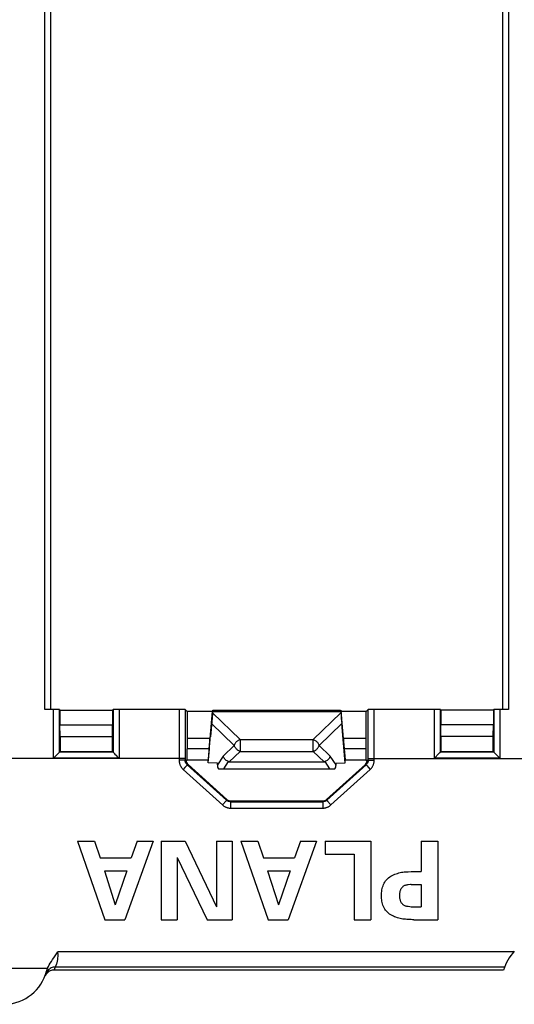
# Model space of a CAD drawing. Units: millimetres. Extents: x 88 to 215, y 71 to 167.
# Drawn here: x 156 to 180, y 71 to 120 of the extents above; entities that cross this region are included whole.
import ezdxf

# ---------------------------------------------------------------- set-up
doc = ezdxf.new("R2010")
doc.units = ezdxf.units.MM
doc.header["$LTSCALE"] = 16.335
doc.layers.get('0').update_dxf_attribs({"linetype": 'CONTINUOUS'})
for name, color, linetype in [('ASSI', 7, 'CONTINUOUS'), ('DRAFT', 7, 'CONTINUOUS'), ('RACCORDO', 7, 'CONTINUOUS')]:
    doc.layers.add(name, color=color, linetype=linetype)
doc.styles.get("Standard").update_dxf_attribs({"font": 'txt', "width": 0.8})
doc.dimstyles.new('DIMSTYLE_1', dxfattribs={"dimtxt": 3, "dimasz": 3, "dimexe": 1.5, "dimexo": 0.5, "dimgap": 0.75, "dimtad": 1, "dimtxsty": 'STANDARD', "dimblk": '_FILLED', "dimblk1": '_FILLED', "dimblk2": '_FILLED', "dimcen": 0.09, "dimadec": 0, "dimazin": 0, "dimtfac": 1, "dimtofl": 0, "dimtmove": 0, "dimatfit": 3, "dimldrblk": '_FILLED', "dimfxl": 1, "dimtolj": 1, "dimarcsym": 0})

# ---------------------------------------------------------------- blocks, each defined once
blk = doc.blocks.new('_FILLED')
at = {"color": 0, "linetype": 'BYBLOCK'}
blk.add_solid([(0, 0), (-1, 0.317), (-1, -0.317)], dxfattribs=at)
blk = doc.blocks.new('*D0')
at = {"color": 7, "linetype": 'CONTINUOUS'}
for p, q in [((131.193, 93.97), (131.193, 155.071)), ((205.393, 126.218), (205.393, 155.071)), ((131.193, 153.571), (168.293, 153.571)), ((205.393, 153.571), (168.293, 153.571))]:
    blk.add_line(p, q, dxfattribs=at)
at = {"color": 7, "linetype": 'CONTINUOUS', "xscale": 3, "yscale": 3, "zscale": 3, "rotation": 180}
blk.add_blockref('_FILLED', (131.193, 153.571), dxfattribs=at)
at = {"color": 7, "linetype": 'CONTINUOUS', "xscale": 3, "yscale": 3, "zscale": 3}
blk.add_blockref('_FILLED', (205.393, 153.571), dxfattribs=at)
at = {"color": 7, "linetype": 'CONTINUOUS', "insert": (168.293, 157.321), "char_height": 3, "width": 13.17857, "attachment_point": 2, "line_spacing_factor": 0.9}
blk.add_mtext('74,2', dxfattribs=at)
blk = doc.blocks.new('*D1')
at = {"color": 7, "linetype": 'CONTINUOUS'}
for p, q in [((154.467, 145.371), (215.093, 145.371)), ((213.593, 145.371), (213.593, 108.271)), ((213.593, 71.171), (213.593, 108.271)), ((186.467, 71.171), (215.093, 71.171))]:
    blk.add_line(p, q, dxfattribs=at)
at = {"color": 7, "linetype": 'CONTINUOUS', "xscale": 3, "yscale": 3, "zscale": 3}
for p, rotation in [((213.593, 145.371), 90), ((213.593, 71.171), 270)]:
    blk.add_blockref('_FILLED', p, dxfattribs=dict(at, rotation=rotation))
at = {"color": 7, "linetype": 'CONTINUOUS', "insert": (209.843, 108.271), "char_height": 3, "width": 13.17857, "attachment_point": 2, "rotation": 90, "line_spacing_factor": 0.9}
blk.add_mtext('74,2', dxfattribs=at)

msp = doc.modelspace()

# ---------------------------------------------------------------- linework, layer by layer
at = {"color": 7, "linetype": 'CONTINUOUS'}
for p, q in [((158.407, 79.271), (159.25, 79.271)), ((158.407, 79.271), (159.763, 75.371)), ((159.25, 79.271), (159.531, 78.444)), ((162.167, 79.271), (160.757, 75.371)), ((161.368, 79.271), (161.076, 78.444)), ((161.368, 79.271), (162.167, 79.271)), ((162.561, 79.271), (163.75, 79.271)), ((162.561, 79.271), (162.561, 75.371)), ((163.75, 79.271), (165.3, 76.007)), ((165.3, 79.271), (166.083, 79.271)), ((165.3, 79.271), (165.3, 76.007)), ((166.083, 79.271), (166.083, 75.371)), ((166.51, 79.271), (167.353, 79.271)), ((166.51, 79.271), (167.866, 75.371)), ((167.353, 79.271), (167.634, 78.444)), ((170.269, 79.271), (168.86, 75.371)), ((169.47, 79.271), (169.178, 78.444)), ((169.47, 79.271), (170.269, 79.271)), ((170.69, 79.271), (172.97, 79.271)), ((170.69, 79.271), (170.69, 78.623)), ((172.97, 79.271), (172.97, 75.371)), ((175.455, 79.271), (176.293, 79.271)), ((175.455, 79.271), (175.455, 77.769)), ((176.293, 79.271), (176.293, 75.371)), ((159.531, 78.444), (161.076, 78.444)), ((163.345, 78.461), (164.841, 75.371)), ((163.345, 78.461), (163.345, 75.371)), ((167.634, 78.444), (169.178, 78.444)), ((170.69, 78.623), (172.133, 78.623)), ((172.133, 78.623), (172.133, 75.371)), ((159.742, 77.796), (160.86, 77.796)), ((159.742, 77.796), (160.281, 76.116)), ((160.86, 77.796), (160.281, 76.116)), ((167.844, 77.796), (168.962, 77.796)), ((167.844, 77.796), (168.384, 76.116)), ((168.962, 77.796), (168.384, 76.116)), ((175.099, 77.769), (175.455, 77.769)), ((174.967, 77.121), (175.455, 77.121)), ((175.455, 77.121), (175.455, 76.019)), ((174.908, 76.026), (174.967, 76.019)), ((174.967, 76.019), (175.455, 76.019)), ((159.763, 75.371), (160.757, 75.371)), ((162.561, 75.371), (163.345, 75.371)), ((164.841, 75.371), (166.083, 75.371)), ((167.866, 75.371), (168.86, 75.371)), ((172.133, 75.371), (172.97, 75.371)), ((175.099, 75.371), (176.293, 75.371))]:
    msp.add_line(p, q, dxfattribs=at)
for points in [[(173.494, 76.57), (173.495, 76.64), (173.499, 76.71), (173.506, 76.779), (173.516, 76.848), (173.53, 76.917), (173.547, 76.985), (173.569, 77.051), (173.595, 77.116), (173.625, 77.179), (173.66, 77.24), (173.7, 77.298), (173.744, 77.353), (173.792, 77.404), (173.845, 77.452), (173.901, 77.496), (173.961, 77.534), (174.023, 77.568), (174.087, 77.599), (174.152, 77.627), (174.219, 77.652), (174.286, 77.674), (174.352, 77.694), (174.419, 77.712), (174.486, 77.726), (174.554, 77.736), (174.622, 77.743), (174.69, 77.748), (174.757, 77.753), (174.825, 77.757)], [(174.825, 77.757), (174.962, 77.764), (175.03, 77.766), (175.099, 77.769)], [(174.818, 77.102), (174.788, 77.098), (174.758, 77.093), (174.728, 77.088), (174.698, 77.081), (174.668, 77.073), (174.639, 77.063), (174.61, 77.05), (174.584, 77.034), (174.559, 77.014), (174.536, 76.993), (174.514, 76.97), (174.494, 76.946), (174.476, 76.921), (174.459, 76.895), (174.444, 76.867), (174.431, 76.839), (174.42, 76.811), (174.411, 76.781), (174.403, 76.752), (174.397, 76.722), (174.393, 76.691), (174.389, 76.661), (174.387, 76.631), (174.386, 76.6), (174.386, 76.57)], [(174.967, 77.121), (174.937, 77.117), (174.818, 77.102)], [(174.962, 75.376), (174.824, 75.383), (174.756, 75.387), (174.688, 75.391), (174.619, 75.397), (174.551, 75.404), (174.483, 75.414), (174.415, 75.429), (174.347, 75.447), (174.28, 75.468), (174.213, 75.49), (174.147, 75.515), (174.082, 75.543), (174.018, 75.574), (173.956, 75.609), (173.897, 75.648), (173.841, 75.691), (173.789, 75.739), (173.741, 75.79), (173.697, 75.845), (173.658, 75.903), (173.624, 75.964), (173.594, 76.026), (173.568, 76.091), (173.547, 76.157), (173.529, 76.224), (173.516, 76.293), (173.506, 76.361), (173.499, 76.43), (173.495, 76.5), (173.494, 76.57)], [(174.386, 76.57), (174.386, 76.539), (174.387, 76.508), (174.389, 76.477), (174.393, 76.446), (174.398, 76.416), (174.404, 76.385), (174.412, 76.356), (174.421, 76.327), (174.432, 76.298), (174.445, 76.27), (174.46, 76.243), (174.477, 76.217), (174.495, 76.193), (174.515, 76.169), (174.536, 76.146), (174.559, 76.125), (174.584, 76.106), (174.61, 76.089), (174.638, 76.077), (174.668, 76.067), (174.699, 76.059), (174.729, 76.052), (174.759, 76.046), (174.789, 76.042), (174.819, 76.037), (174.908, 76.026)], [(175.099, 75.371), (175.03, 75.373), (174.962, 75.376)]]:
    msp.add_lwpolyline(points, dxfattribs=at)
at = {"layer": 'ASSI', "color": 7, "linetype": 'CONTINUOUS'}
msp.add_line((165.12, 85.771), (171.465, 85.771), dxfattribs=at)
at = {"layer": 'DRAFT', "color": 7, "linetype": 'CONTINUOUS'}
for p, q in [((157.537, 85.78), (160.148, 85.78)), ((157.537, 85.78), (157.537, 85.048)), ((160.148, 85.78), (160.148, 85.048)), ((165.101, 85.71), (163.854, 85.71)), ((163.854, 85.71), (163.854, 84.371)), ((164.983, 84.371), (165.101, 85.71)), ((165.116, 85.769), (165.003, 84.472)), ((165.101, 85.71), (165.116, 85.769)), ((165.115, 85.71), (171.47, 85.71)), ((171.485, 85.71), (171.469, 85.769)), ((171.469, 85.769), (171.582, 84.472)), ((172.731, 85.71), (171.485, 85.71)), ((171.602, 84.371), (171.485, 85.71)), ((172.731, 84.371), (172.731, 85.71)), ((179.048, 85.78), (176.437, 85.78)), ((176.437, 85.78), (176.437, 85.048)), ((179.048, 85.78), (179.048, 85.048)), ((157.537, 85.048), (160.148, 85.048)), ((157.543, 84.471), (157.537, 85.048)), ((160.143, 84.471), (160.148, 85.048)), ((179.048, 85.048), (176.437, 85.048)), ((176.443, 84.471), (176.437, 85.048)), ((179.043, 84.471), (179.048, 85.048)), ((157.543, 84.471), (160.143, 84.471)), ((157.543, 84.471), (157.543, 83.721)), ((160.143, 83.721), (160.143, 84.471)), ((164.983, 84.371), (163.854, 84.371)), ((172.731, 84.371), (171.602, 84.371)), ((179.043, 84.471), (176.443, 84.471)), ((176.443, 84.471), (176.443, 83.721)), ((179.043, 83.721), (179.043, 84.471)), ((157.543, 83.721), (160.143, 83.721)), ((176.443, 83.721), (179.043, 83.721)), ((163.802, 83.229), (163.845, 83.314)), ((163.845, 83.314), (164.893, 83.314)), ((164.893, 83.16), (164.893, 83.314)), ((165.348, 83.148), (164.893, 83.16)), ((171.237, 83.148), (171.693, 83.16)), ((171.693, 83.314), (172.74, 83.314)), ((171.693, 83.16), (171.693, 83.314)), ((172.783, 83.229), (172.74, 83.314))]:
    msp.add_line(p, q, dxfattribs=at)
for centre, major_axis, start_param, end_param in [((165.099, 85.531), (0.021, 0.24), -0.729595, 0.001115), ((171.486, 85.531), (-0.021, 0.24), -0.001115, 0.729595)]:
    msp.add_ellipse(centre, major_axis=major_axis, ratio=0.001515, start_param=start_param, end_param=end_param, dxfattribs=at)
at = {"layer": 'RACCORDO', "color": 253, "linetype": 'CONTINUOUS'}
for p, q in [((156.783, 85.814), (156.783, 130.728)), ((179.802, 130.728), (179.802, 85.814)), ((157.216, 83.394), (157.216, 85.814)), ((160.469, 85.814), (160.469, 83.394)), ((163.452, 85.814), (163.452, 83.286)), ((165.109, 85.638), (166.479, 84.32)), ((170.106, 84.32), (171.476, 85.638)), ((173.133, 83.286), (173.133, 85.814)), ((176.116, 83.394), (176.116, 85.814)), ((179.369, 85.814), (179.369, 83.394)), ((165.063, 85.109), (166.188, 84.026)), ((170.397, 84.026), (171.522, 85.109)), ((164.983, 84.362), (163.849, 84.362)), ((166.479, 84.32), (170.106, 84.32)), ((166.479, 84.32), (166.479, 83.732)), ((170.106, 83.732), (170.106, 84.32)), ((172.736, 84.362), (171.602, 84.362)), ((164.94, 83.862), (163.845, 83.862)), ((166.188, 84.026), (165.631, 83.489)), ((166.479, 83.732), (165.942, 83.216)), ((166.479, 83.732), (170.106, 83.732)), ((170.643, 83.216), (170.106, 83.732)), ((170.954, 83.489), (170.397, 84.026)), ((172.74, 83.862), (171.645, 83.862)), ((163.752, 83.371), (145.793, 83.371)), ((160.469, 83.394), (157.216, 83.394)), ((163.729, 83.286), (163.452, 83.286)), ((163.75, 83.286), (163.729, 83.286)), ((163.752, 83.286), (163.75, 83.286)), ((163.752, 83.371), (163.752, 83.286)), ((163.752, 83.286), (163.793, 83.304)), ((165.631, 83.489), (165.348, 83.07)), ((165.671, 82.871), (165.907, 83.221)), ((170.678, 83.221), (170.914, 82.871)), ((171.237, 83.07), (170.954, 83.489)), ((172.833, 83.286), (172.793, 83.304)), ((172.833, 83.371), (190.793, 83.371)), ((172.833, 83.286), (172.833, 83.371)), ((172.856, 83.286), (173.133, 83.286)), ((179.369, 83.394), (176.116, 83.394)), ((163.728, 82.922), (163.651, 82.837)), ((163.651, 82.837), (165.619, 81.053)), ((163.793, 82.996), (163.728, 82.922)), ((163.825, 83.032), (163.793, 82.996)), ((163.852, 83.064), (163.892, 83.081)), ((163.852, 83.064), (165.802, 81.308)), ((170.783, 81.308), (172.733, 83.064)), ((170.984, 81.068), (172.934, 82.837)), ((172.733, 83.064), (172.693, 83.081)), ((172.834, 82.949), (172.934, 82.837)), ((165.802, 81.308), (165.817, 81.348)), ((166.003, 81.231), (166.018, 81.271)), ((166.003, 81.231), (166.003, 80.913)), ((170.582, 81.231), (170.567, 81.271)), ((170.582, 81.231), (170.582, 80.913)), ((170.783, 81.308), (170.768, 81.348)), ((166.003, 80.913), (170.582, 80.913)), ((170.941, 81.116), (170.984, 81.068)), ((180.061, 73.777), (157.428, 73.777)), ((157.306, 73.018), (157.307, 73.02)), ((179.598, 73.018), (157.306, 73.018))]:
    msp.add_line(p, q, dxfattribs=at)
at = {"layer": 'RACCORDO', "color": 7, "linetype": 'CONTINUOUS'}
for p, q in [((157.083, 85.811), (157.083, 130.731)), ((179.502, 130.731), (179.502, 85.811)), ((157.216, 85.814), (156.783, 85.814)), ((157.516, 85.811), (157.537, 85.78)), ((157.516, 83.694), (157.516, 85.811)), ((160.169, 85.811), (160.148, 85.78)), ((160.169, 85.811), (160.169, 83.694)), ((163.452, 85.814), (160.469, 85.814)), ((163.752, 85.811), (163.854, 85.71)), ((163.752, 85.811), (163.752, 83.371)), ((165.115, 85.71), (165.109, 85.638)), ((171.47, 85.71), (171.476, 85.638)), ((172.833, 85.811), (172.731, 85.71)), ((172.833, 83.371), (172.833, 85.811)), ((176.116, 85.814), (173.133, 85.814)), ((176.416, 85.811), (176.437, 85.78)), ((176.416, 83.694), (176.416, 85.811)), ((179.069, 85.811), (179.048, 85.78)), ((179.069, 85.811), (179.069, 83.694)), ((179.802, 85.814), (179.369, 85.814)), ((164.893, 83.16), (165.063, 85.109)), ((171.693, 83.16), (171.522, 85.109)), ((163.854, 84.371), (163.849, 84.362)), ((164.983, 84.371), (164.983, 84.362)), ((165.003, 84.472), (165.004, 84.453)), ((171.602, 84.371), (171.602, 84.362)), ((172.731, 84.371), (172.736, 84.362)), ((157.516, 83.694), (157.543, 83.721)), ((160.169, 83.694), (157.516, 83.694)), ((160.169, 83.694), (160.143, 83.721)), ((163.845, 83.314), (163.845, 83.862)), ((164.94, 83.862), (164.893, 83.314)), ((171.645, 83.862), (171.693, 83.314)), ((172.74, 83.314), (172.74, 83.862)), ((176.416, 83.694), (176.443, 83.721)), ((179.069, 83.694), (176.416, 83.694)), ((179.069, 83.694), (179.043, 83.721)), ((157.216, 83.394), (157.238, 83.416)), ((157.238, 83.416), (157.426, 83.605)), ((160.318, 83.546), (160.297, 83.566)), ((160.448, 83.416), (160.318, 83.546)), ((160.469, 83.394), (160.448, 83.416)), ((165.348, 83.07), (165.348, 83.148)), ((165.942, 83.216), (170.643, 83.216)), ((171.237, 83.07), (171.237, 83.148)), ((176.116, 83.394), (176.138, 83.416)), ((176.138, 83.416), (176.326, 83.605)), ((179.218, 83.546), (179.197, 83.566)), ((179.348, 83.416), (179.218, 83.546)), ((179.369, 83.394), (179.348, 83.416)), ((163.892, 83.081), (165.817, 81.348)), ((165.403, 82.871), (171.182, 82.871)), ((170.768, 81.348), (172.693, 83.081)), ((166.003, 81.231), (170.582, 81.231)), ((166.018, 81.271), (170.567, 81.271)), ((154.768, 72.971), (156.923, 72.971)), ((179.548, 72.871), (157.252, 72.871))]:
    msp.add_line(p, q, dxfattribs=at)
at = {"layer": 'RACCORDO', "color": 253, "linetype": 'CONTINUOUS'}
for points in [[(166.479, 84.32), (166.456, 84.312), (166.432, 84.302), (166.407, 84.29), (166.383, 84.276), (166.358, 84.258), (166.334, 84.239), (166.311, 84.219), (166.288, 84.196), (166.268, 84.173), (166.249, 84.148), (166.232, 84.123), (166.218, 84.098), (166.206, 84.073), (166.196, 84.049), (166.188, 84.026)], [(170.106, 84.32), (170.138, 84.308), (170.17, 84.294), (170.201, 84.276), (170.231, 84.256), (170.259, 84.233), (170.286, 84.208), (170.311, 84.181), (170.333, 84.152), (170.354, 84.122), (170.371, 84.09), (170.385, 84.058), (170.397, 84.026)], [(166.479, 83.732), (166.447, 83.744), (166.415, 83.759), (166.384, 83.776), (166.354, 83.796), (166.326, 83.819), (166.299, 83.844), (166.274, 83.871), (166.252, 83.9), (166.232, 83.93), (166.214, 83.962), (166.2, 83.994), (166.188, 84.026)], [(170.106, 83.732), (170.13, 83.74), (170.153, 83.75), (170.178, 83.762), (170.202, 83.777), (170.227, 83.794), (170.251, 83.813), (170.275, 83.833), (170.297, 83.856), (170.317, 83.879), (170.336, 83.904), (170.353, 83.929), (170.368, 83.954), (170.379, 83.979), (170.389, 84.003), (170.397, 84.026)], [(163.452, 83.286), (163.453, 83.263), (163.454, 83.241), (163.456, 83.218), (163.459, 83.194), (163.463, 83.171), (163.468, 83.147), (163.474, 83.123), (163.482, 83.1), (163.49, 83.076), (163.499, 83.053), (163.509, 83.03), (163.52, 83.008), (163.532, 82.986), (163.544, 82.964), (163.558, 82.944), (163.572, 82.924), (163.587, 82.905), (163.602, 82.886), (163.618, 82.869), (163.634, 82.853), (163.651, 82.837)], [(163.852, 83.064), (163.832, 83.083), (163.814, 83.105), (163.798, 83.128), (163.784, 83.152), (163.773, 83.177), (163.764, 83.204), (163.758, 83.231), (163.754, 83.259), (163.752, 83.286)], [(172.833, 83.286), (172.831, 83.259), (172.828, 83.231), (172.821, 83.204), (172.812, 83.177), (172.801, 83.152), (172.787, 83.128), (172.771, 83.105), (172.753, 83.083), (172.733, 83.064)], [(172.833, 83.286), (172.836, 83.286), (172.856, 83.286)], [(172.934, 82.837), (172.95, 82.852), (172.966, 82.868), (172.982, 82.885), (172.997, 82.903), (173.012, 82.922), (173.026, 82.941), (173.039, 82.962), (173.052, 82.983), (173.064, 83.005), (173.075, 83.027), (173.085, 83.05), (173.094, 83.073), (173.103, 83.097), (173.11, 83.121), (173.116, 83.145), (173.121, 83.168), (173.125, 83.192), (173.129, 83.216), (173.131, 83.24), (173.132, 83.263), (173.133, 83.286)], [(163.852, 83.064), (163.85, 83.061), (163.845, 83.055), (163.836, 83.045), (163.825, 83.032)], [(172.733, 83.064), (172.735, 83.061), (172.74, 83.055), (172.749, 83.045), (172.76, 83.032), (172.775, 83.015), (172.834, 82.949)], [(165.802, 81.308), (165.802, 81.306), (165.799, 81.301), (165.794, 81.294), (165.787, 81.284), (165.777, 81.272), (165.766, 81.258), (165.753, 81.242), (165.738, 81.224), (165.721, 81.205), (165.704, 81.184), (165.685, 81.162), (165.665, 81.139)], [(166.003, 81.231), (165.978, 81.232), (165.954, 81.235), (165.93, 81.24), (165.907, 81.247), (165.884, 81.256), (165.862, 81.266), (165.841, 81.279), (165.821, 81.293), (165.802, 81.308)], [(170.783, 81.308), (170.764, 81.293), (170.744, 81.279), (170.723, 81.266), (170.701, 81.256), (170.678, 81.247), (170.655, 81.24), (170.631, 81.235), (170.607, 81.232), (170.582, 81.231)], [(170.783, 81.308), (170.784, 81.306), (170.786, 81.301), (170.791, 81.294), (170.798, 81.284), (170.808, 81.272), (170.819, 81.258), (170.832, 81.242), (170.847, 81.224), (170.864, 81.205), (170.882, 81.184), (170.901, 81.162), (170.941, 81.116)], [(165.665, 81.139), (165.623, 81.092), (165.601, 81.068)], [(165.619, 81.053), (165.637, 81.038), (165.656, 81.024), (165.676, 81.01), (165.697, 80.997), (165.718, 80.985), (165.74, 80.974), (165.763, 80.963), (165.786, 80.954), (165.81, 80.945), (165.834, 80.937), (165.858, 80.931), (165.883, 80.925), (165.907, 80.921), (165.931, 80.917), (165.955, 80.915), (165.979, 80.913), (166.003, 80.913)], [(170.582, 80.913), (170.605, 80.913), (170.629, 80.915), (170.652, 80.917), (170.676, 80.92), (170.7, 80.925), (170.724, 80.93), (170.748, 80.936), (170.772, 80.944), (170.796, 80.953), (170.819, 80.962), (170.842, 80.973), (170.865, 80.984), (170.887, 80.996), (170.908, 81.009), (170.928, 81.023), (170.947, 81.038), (170.966, 81.053), (170.984, 81.068)], [(157.32, 73.048), (157.324, 73.057), (157.329, 73.068), (157.335, 73.081), (157.342, 73.096), (157.349, 73.113), (157.356, 73.132), (157.364, 73.153), (157.373, 73.177), (157.382, 73.204), (157.391, 73.234), (157.401, 73.266), (157.41, 73.302), (157.418, 73.342), (157.427, 73.385), (157.434, 73.432), (157.439, 73.483), (157.443, 73.538), (157.443, 73.595), (157.441, 73.654), (157.436, 73.715), (157.428, 73.777)], [(157.306, 73.018), (157.254, 73.016), (157.202, 73.008), (157.152, 72.994), (157.103, 72.976), (157.057, 72.952), (157.013, 72.924), (156.972, 72.892), (156.935, 72.855), (156.903, 72.815), (156.874, 72.771), (156.85, 72.725)], [(157.252, 72.871), (157.258, 72.887), (157.265, 72.904), (157.271, 72.92), (157.277, 72.936), (157.283, 72.953), (157.289, 72.969), (157.294, 72.986), (157.3, 73.002), (157.306, 73.018)], [(157.307, 73.02), (157.31, 73.028), (157.313, 73.033), (157.32, 73.048)]]:
    msp.add_lwpolyline(points, dxfattribs=at)
at = {"layer": 'RACCORDO', "color": 7, "linetype": 'CONTINUOUS'}
for points in [[(157.426, 83.605), (157.444, 83.622), (157.476, 83.654)], [(157.476, 83.654), (157.489, 83.667), (157.5, 83.678), (157.508, 83.686), (157.514, 83.691), (157.516, 83.694)], [(160.241, 83.622), (160.21, 83.654), (160.196, 83.667), (160.185, 83.678), (160.177, 83.686), (160.171, 83.691), (160.169, 83.694)], [(160.297, 83.566), (160.259, 83.605), (160.241, 83.622)], [(176.326, 83.605), (176.344, 83.622), (176.376, 83.654)], [(176.376, 83.654), (176.389, 83.667), (176.4, 83.678), (176.408, 83.686), (176.414, 83.691), (176.416, 83.694)], [(179.141, 83.622), (179.11, 83.654), (179.096, 83.667), (179.085, 83.678), (179.077, 83.686), (179.071, 83.691), (179.069, 83.694)], [(179.197, 83.566), (179.159, 83.605), (179.141, 83.622)], [(165.907, 83.221), (165.867, 83.239), (165.828, 83.26), (165.791, 83.285), (165.756, 83.314), (165.723, 83.345), (165.694, 83.379), (165.669, 83.415), (165.648, 83.452), (165.631, 83.489)], [(170.954, 83.489), (170.937, 83.452), (170.916, 83.415), (170.891, 83.379), (170.862, 83.345), (170.829, 83.314), (170.794, 83.285), (170.757, 83.26), (170.718, 83.239), (170.678, 83.221)], [(156.923, 72.971), (156.962, 73.052), (157.006, 73.135), (157.055, 73.219), (157.11, 73.304), (157.171, 73.39), (157.234, 73.48), (157.297, 73.575), (157.362, 73.674), (157.428, 73.777)], [(157.252, 72.871), (157.201, 72.868), (157.152, 72.861), (157.105, 72.849), (157.058, 72.832), (157.013, 72.81), (156.971, 72.785), (156.932, 72.755), (156.895, 72.721), (156.862, 72.684)], [(156.874, 72.821), (156.881, 72.848), (156.889, 72.873), (156.897, 72.899), (156.905, 72.923), (156.914, 72.947), (156.923, 72.971)], [(156.862, 72.684), (156.833, 72.644), (156.808, 72.601)]]:
    msp.add_lwpolyline(points, dxfattribs=at)
for centre, radius, start, end in [((181.843, 72.171), 2.399, 137.1354, 163.0331), ((154.743, 73.371), 2.201, 272.0454, 345.5493)]:
    msp.add_arc(centre, radius, start, end, dxfattribs=at)
for centre, major_axis, ratio, start_param, end_param in [((157.216, 85.811), (0.3, 0), 0.008727, 0.00576, 1.570796), ((160.469, 85.811), (0.3, 0), 0.008727, 1.570796, 3.135833), ((163.452, 85.811), (0.3, 0), 0.008727, 0.008727, 1.570796), ((165.085, 85.368), (0.039, 0.449), 0.001732, -2.184802, -0.923481), ((171.5, 85.368), (-0.039, 0.449), 0.001732, 0.923481, 2.184802), ((173.133, 85.811), (0.3, 0), 0.008727, 1.570796, 3.132866), ((176.116, 85.811), (0.3, 0), 0.008727, 0.00576, 1.570796), ((179.369, 85.811), (0.3, 0), 0.008727, 1.570796, 3.135833), ((163.849, 83.862), (0, 0.5), 0.008727, 0.017453, 1.570796), ((164.94, 83.862), (0.044, 0.5), 0.001515, -1.570664, -0.017321), ((171.645, 83.862), (-0.044, 0.5), 0.001515, 0.017321, 1.570664), ((172.736, 83.862), (0, 0.5), 0.008727, -1.570796, -0.017453), ((164.093, 83.304), (0.274, 0.122), 0.999954, 9.005916, 9.84364), ((166.873, 84.406), (0.986, 1.173), 0.203797, -3.06901, -2.971971), ((169.712, 84.406), (-0.986, 1.173), 0.203797, -3.311214, -3.214175), ((172.493, 83.304), (-0.274, 0.122), 0.999954, 9.005916, 9.84364), ((165.77, 83.266), (0.307, 0.455), 0.638231, -3.899363, -3.381957), ((170.815, 83.266), (-0.307, 0.455), 0.638231, -2.901228, -2.383823), ((166.018, 81.571), (0.108, 0.28), 0.999956, 9.058273, 9.791282), ((170.567, 81.571), (-0.108, 0.28), 0.999956, 9.058273, 9.791282)]:
    msp.add_ellipse(centre, major_axis=major_axis, ratio=ratio, start_param=start_param, end_param=end_param, dxfattribs=at)

# ---------------------------------------------------------------- dimensions: what is measured, and where the dimension line sits
at = {"color": 7, "linetype": 'CONTINUOUS'}
for base, p1, p2, angle, picture, middle in [((131.193, 153.571), (205.393, 125.718), (131.193, 93.47), 180, '*D0', (168.293, 153.571)), ((213.593, 71.171), (153.967, 145.371), (185.967, 71.171), 270, '*D1', (213.593, 108.271))]:
    dim = msp.add_linear_dim(base=base, p1=p1, p2=p2, angle=angle, dimstyle='DIMSTYLE_1', dxfattribs=at)
    dim.commit()
    dim.dimension.update_dxf_attribs({"geometry": picture, "text_midpoint": middle, "dimtype": 160})

doc.saveas('drawing.dxf')
